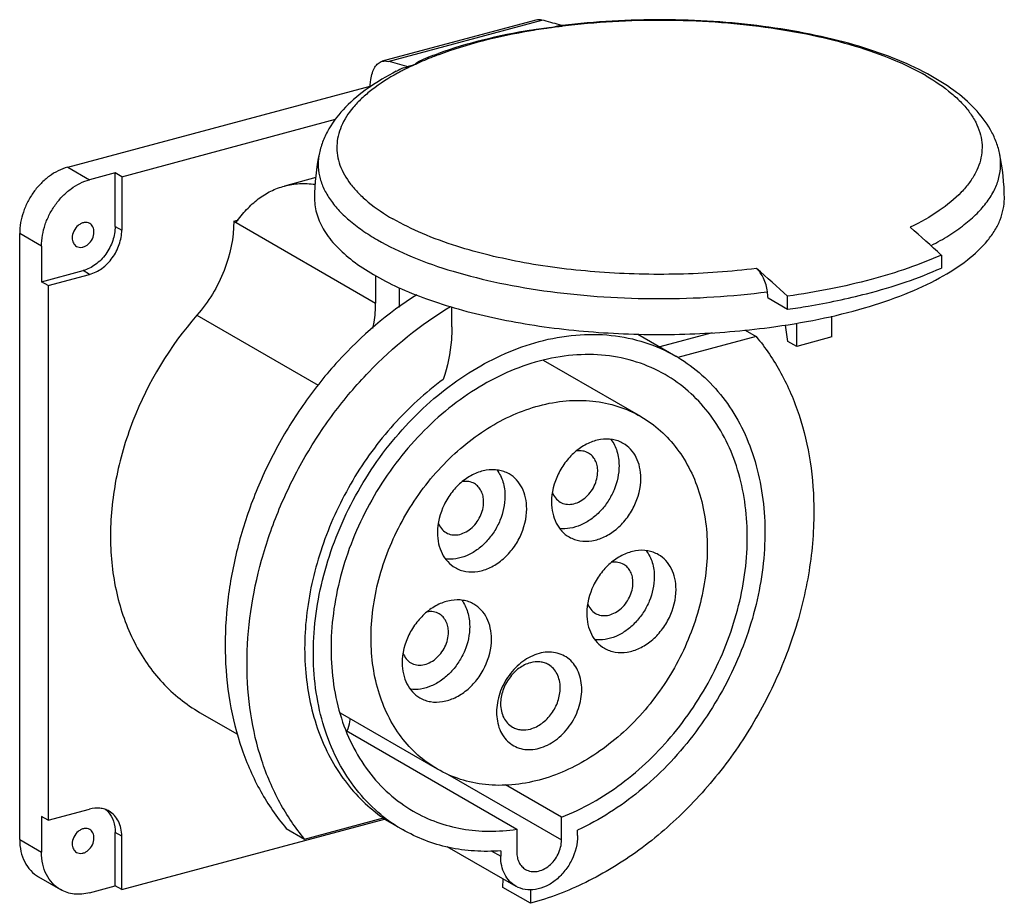
# Model space of a CAD drawing. Units: millimetres. Extents: x -38 to 89, y 178 to 292.
import ezdxf

# ---------------------------------------------------------------- set-up
doc = ezdxf.new("R2010")
doc.units = ezdxf.units.MM
doc.header["$LTSCALE"] = 30.734
doc.layers.get('0').update_dxf_attribs({"linetype": 'CONTINUOUS'})

msp = doc.modelspace()

# ---------------------------------------------------------------- linework, layer by layer
at = {"color": 7, "linetype": 'CONTINUOUS'}
for p, q in [((28.76, 291.83), (8.93, 286.51)), ((9.68, 286.5), (29.52, 291.82)), ((30.76, 290.85), (31.94, 291.16)), ((31.94, 291.16), (31.81, 291.2)), ((32.17, 291.03), (31.94, 291.16)), ((32.16, 291.12), (32.05, 291.11)), ((32.16, 291.11), (32.06, 291.1)), ((12.11, 285.85), (13.29, 286.16)), ((12.34, 285.72), (12.11, 285.85)), ((7.32, 283.12), (7.46, 284.17)), ((-31.66, 272.86), (7.35, 283.32)), ((-24.69, 271.63), (2.91, 279.03)), ((-31.66, 272.86), (-28.84, 271.24)), ((-25.54, 272.12), (-28.84, 271.24)), ((-25.54, 265.23), (-25.54, 272.12)), ((-24.69, 271.63), (-25.54, 272.12)), ((-24.69, 271.63), (-24.69, 264.74)), ((0.34, 271.51), (-3.68, 270.43)), ((-10.23, 265.9), (-9.64, 266.06)), ((-10.23, 265.9), (8.07, 255.33)), ((-37.86, 186.16), (-37.86, 264.3)), ((-35.04, 262.68), (-37.86, 264.3)), ((-25.54, 265.23), (-24.69, 264.74)), ((-35.04, 262.68), (-35.04, 258.08)), ((81.07, 261.53), (81.07, 259.85)), ((-35.04, 258.08), (-29.67, 259.52)), ((-28.83, 259.03), (-29.67, 259.52)), ((-34.2, 257.59), (-35.04, 258.08)), ((-34.2, 257.59), (-28.83, 259.03)), ((8.07, 258.85), (8.07, 255.33)), ((-34.2, 257.59), (-34.2, 188.64)), ((11.17, 256.16), (11.17, 257.29)), ((58.72, 255.99), (61.24, 254.53)), ((61.24, 254.53), (61.24, 256.21)), ((17.92, 252.26), (17.92, 254.81)), ((-14.98, 253.78), (0.64, 244.75)), ((66.96, 250.96), (66.96, 253.64)), ((55.76, 251.84), (57.18, 251.02)), ((61.28, 250.39), (60.97, 252.5)), ((62.41, 249.74), (62.41, 252.74)), ((41.89, 251.33), (46.8, 248.49)), ((51.48, 251.5), (44.73, 249.69)), ((57.18, 251.02), (47.07, 248.31)), ((62.41, 249.74), (61.28, 250.39)), ((66.96, 250.96), (62.41, 249.74)), ((42.3, 240.7), (29.74, 247.95)), ((-14.64, 202.56), (-9.76, 199.75)), ((16.04, 195.24), (3.52, 202.47)), ((4.27, 200.2), (26.28, 187.49)), ((17.36, 194.6), (32.06, 186.11)), ((32.06, 189.04), (24.82, 193.22)), ((-34.2, 188.64), (-28.83, 190.08)), ((-34.2, 188.64), (-35.04, 189.13)), ((-35.04, 189.13), (-35.04, 184.54)), ((-24.69, 179.7), (9.21, 188.79)), ((-1.09, 186.22), (9.07, 188.94)), ((8.99, 188.92), (11.54, 187.44)), ((32.06, 186.11), (32.06, 189.04)), ((-24.69, 186.6), (-25.54, 187.08)), ((-25.54, 180.19), (-25.54, 187.08)), ((-3.46, 187.59), (-1.09, 186.22)), ((26.28, 187.49), (26.28, 184.56)), ((34.13, 186.66), (34.13, 187.36)), ((-37.86, 186.16), (-35.04, 184.54)), ((-24.69, 179.7), (-24.69, 186.6)), ((17.26, 185.28), (26.17, 180.13)), ((22.97, 184.72), (24.21, 184)), ((24.21, 184.7), (24.21, 184)), ((-35.41, 181.33), (-32.6, 179.7)), ((24.5, 179.99), (24.52, 181.09)), ((-28.84, 179.3), (-25.54, 180.19)), ((-24.69, 179.7), (-25.54, 180.19)), ((28.05, 177.94), (24.5, 179.99)), ((28.05, 179.66), (28.05, 177.94))]:
    msp.add_line(p, q, dxfattribs=at)
for centre, radius, start, end in [((8.83, 210.64), 83.78, 74.0857, 75.7056), ((43.51, 199.66), 92.07, 97.3672, 97.9561), ((43.66, 198.49), 93.25, 97.2042, 97.3681), ((43.71, 198.05), 93.69, 97.0766, 97.2043), ((43.04, 202.97), 88.74, 97.9529, 99.6731), ((-10.9, 205.7), 83.38, 73.9829, 75.7098), ((29, 251.41), 38.14, 114.3268, 115.9125), ((28.13, 251.26), 38.15, 115.5612, 117.1175), ((26.26, 256.89), 32.01, 117.7242, 118.6688), ((27.03, 255.44), 33.65, 116.8108, 117.7244), ((27.79, 253.93), 35.35, 115.9267, 116.811), ((28.25, 268.79), 28.06, 167.8564, 179.9981), ((61.14, 268.79), 28.06, 0.0019, 12.1436), ((-41.65, 127.99), 181.36, 47.4166, 49.1163), ((-60.25, 124.06), 179.51, 47.4078, 49.125), ((16.55, 251.88), 42.37, 5.5618, 6.6691), ((-8.47, 256.17), 19.64, 355.8773, 359.9891), ((36.61, 230.85), 20.37, 59.1783, 59.9888), ((-28.69, 187.72), 3, 41.5917, 50.7513), ((21.78, 205.15), 20.45, 231.8964, 239.9778)]:
    msp.add_arc(centre, radius, start, end, dxfattribs=at)
for points, knots in [([(29.52, 291.82), (29.39, 291.85), (29.14, 291.89), (28.88, 291.86), (28.76, 291.83)], [0, 0, 0, 0, 0.512423, 1, 1, 1, 1]), ([(79.29, 284.88), (77.86, 285.65), (74.75, 287.06), (69.66, 288.75), (64.04, 290.1), (57.99, 291.09), (51.64, 291.71), (45.13, 291.93), (38.61, 291.76), (34.29, 291.38), (32.16, 291.12)], [0, 0, 0, 0, 0.101149, 0.21251, 0.33303, 0.460978, 0.59417, 0.730141, 0.86628, 1, 1, 1, 1]), ([(79.1, 284.63), (77.76, 285.41), (74.78, 286.83), (69.85, 288.55), (64.29, 289.94), (58.24, 290.97), (51.85, 291.62), (45.27, 291.86), (38.69, 291.69), (34.32, 291.3), (32.17, 291.03)], [0, 0, 0, 0, 0.09657, 0.205633, 0.325548, 0.454104, 0.58871, 0.726536, 0.864618, 1, 1, 1, 1]), ([(28.14, 290.54), (26.03, 290.19), (21.99, 289.36), (18.04, 288.19), (16.17, 287.53)], [0, 0, 0, 0, 0.519127, 1, 1, 1, 1]), ([(28.13, 290.44), (26.01, 290.08), (21.99, 289.24), (18.05, 288.04), (16.21, 287.36)], [0, 0, 0, 0, 0.522437, 1, 1, 1, 1]), ([(28.14, 290.54), (28.36, 290.58), (28.69, 290.63), (29.12, 290.69), (29.46, 290.74), (29.79, 290.78), (30.07, 290.82), (30.29, 290.84), (30.46, 290.85), (30.59, 290.86), (30.69, 290.86), (30.74, 290.85), (30.76, 290.85)], [0, 0, 0, 0, 0.250274, 0.376314, 0.502972, 0.630241, 0.758015, 0.821935, 0.885533, 0.947599, 0.976464, 1, 1, 1, 1]), ([(13.29, 286.16), (13.28, 286.17), (13.26, 286.18), (13.26, 286.2), (13.27, 286.23), (13.29, 286.26), (13.34, 286.29), (13.4, 286.34), (13.47, 286.38), (13.54, 286.43), (13.62, 286.47), (13.79, 286.56), (14.07, 286.69), (14.38, 286.84), (14.65, 286.95), (14.92, 287.06), (15.43, 287.26), (15.87, 287.42), (16.17, 287.53)], [0, 0, 0, 0, 0.010159, 0.01658, 0.023814, 0.032419, 0.052742, 0.075931, 0.101059, 0.127615, 0.155289, 0.183877, 0.305025, 0.434086, 0.500891, 0.568996, 0.708684, 1, 1, 1, 1]), ([(16.21, 287.36), (15.96, 287.26), (14.97, 286.89), (14, 286.49), (13.29, 286.16)], [0, 0, 0, 0, 0.257172, 1, 1, 1, 1]), ([(7.46, 284.17), (7.5, 284.47), (7.62, 285.01), (7.93, 285.73), (8.36, 286.26), (8.74, 286.46), (8.93, 286.51)], [0, 0, 0, 0, 0.305995, 0.570942, 0.797628, 1, 1, 1, 1]), ([(8.93, 286.51), (9.05, 286.54), (9.3, 286.57), (9.56, 286.54), (9.68, 286.5)], [0, 0, 0, 0, 0.487577, 1, 1, 1, 1]), ([(10.74, 285.22), (9.49, 284.57), (7.17, 283.21), (4.17, 280.76), (2.28, 278.38), (1.27, 276.31), (0.94, 275.24), (0.82, 274.69)], [0, 0, 0, 0, 0.283288, 0.539224, 0.774878, 0.888037, 1, 1, 1, 1]), ([(10.91, 284.98), (9.75, 284.35), (8.14, 283.34), (6.28, 281.76), (4.84, 280.26), (3.77, 278.62), (3.2, 276.9), (3.03, 275.63), (3.11, 274.36), (3.57, 272.63), (4.54, 270.97), (5.88, 269.45), (7.64, 267.86), (9.19, 266.83), (10.29, 266.19)], [0, 0, 0, 0, 0.156325, 0.225888, 0.289987, 0.403779, 0.455605, 0.50564, 0.55541, 0.606473, 0.717547, 0.779912, 0.847598, 1, 1, 1, 1]), ([(11.67, 285.68), (11.77, 285.72), (12, 285.78), (12.22, 285.75), (12.34, 285.72)], [0, 0, 0, 0, 0.486673, 1, 1, 1, 1]), ([(79.1, 284.63), (80.25, 283.97), (81.86, 282.89), (83.67, 281.22), (84.73, 279.97), (85.53, 278.69), (86.07, 277.38), (86.34, 276.06), (86.33, 274.73), (86.05, 273.4), (85.51, 272.09), (84.7, 270.82), (83.22, 269.08), (80.69, 267.05), (78.35, 265.74), (77.06, 265.11)], [0, 0, 0, 0, 0.149287, 0.215202, 0.275713, 0.331504, 0.383568, 0.43323, 0.482075, 0.531787, 0.583946, 0.639867, 0.700538, 0.83834, 1, 1, 1, 1]), ([(88.57, 274.69), (88.46, 275.22), (88.14, 276.25), (87.19, 278.23), (85.43, 280.53), (82.63, 282.91), (80.46, 284.25), (79.29, 284.88)], [0, 0, 0, 0, 0.112988, 0.226814, 0.463312, 0.718826, 1, 1, 1, 1]), ([(0.82, 274.69), (0.72, 274.21), (0.61, 273.22), (0.78, 271.71), (1.28, 270.22), (2.1, 268.77), (3.23, 267.35), (4.65, 265.98), (6.36, 264.67), (7.63, 263.87), (8.31, 263.48)], [0, 0, 0, 0, 0.102965, 0.205971, 0.312968, 0.427395, 0.551862, 0.688159, 0.83741, 1, 1, 1, 1]), ([(79.76, 262.76), (80.55, 263.16), (82.01, 263.99), (84, 265.37), (85.66, 266.82), (86.99, 268.33), (87.96, 269.88), (88.56, 271.48), (88.79, 273.1), (88.68, 274.17), (88.57, 274.69)], [0, 0, 0, 0, 0.165764, 0.317402, 0.455224, 0.580162, 0.693933, 0.799245, 0.899804, 1, 1, 1, 1]), ([(-31.66, 272.86), (-32.51, 272.63), (-33.75, 272), (-35.14, 270.79), (-36.08, 269.68), (-36.84, 268.43), (-37.6, 266.67), (-37.86, 265.24), (-37.86, 264.3)], [0, 0, 0, 0, 0.23481, 0.360636, 0.489873, 0.62056, 0.750581, 1, 1, 1, 1]), ([(-35.04, 262.68), (-35.04, 263.61), (-34.78, 265.05), (-34.03, 266.81), (-33.26, 268.06), (-32.32, 269.17), (-30.93, 270.37), (-29.69, 271.01), (-28.84, 271.24)], [0, 0, 0, 0, 0.249419, 0.37944, 0.510127, 0.639364, 0.76519, 1, 1, 1, 1]), ([(-3.68, 270.43), (-3.05, 270.6), (-1.74, 270.81), (-0.42, 270.74), (0.25, 270.65)], [0, 0, 0, 0, 0.49254, 1, 1, 1, 1]), ([(-9.93, 265.73), (-9.52, 266.32), (-8.64, 267.41), (-7.13, 268.78), (-5.48, 269.82), (-4.28, 270.27), (-3.68, 270.43)], [0, 0, 0, 0, 0.270537, 0.5242, 0.765388, 1, 1, 1, 1]), ([(0.2, 268.79), (0.2, 268.09), (0.42, 266.64), (1.41, 264.56), (3, 262.56), (5.16, 260.67), (7.86, 258.9), (11.06, 257.26), (14.73, 255.79), (18.82, 254.5), (23.26, 253.4), (29.7, 252.2), (38.19, 251.31), (48.55, 251.19), (55.49, 251.75), (58.9, 252.2)], [0, 0, 0, 0, 0.032082, 0.066465, 0.104932, 0.148577, 0.197914, 0.253032, 0.313715, 0.37953, 0.44988, 0.524047, 0.680462, 0.841644, 1, 1, 1, 1]), ([(58.9, 252.2), (61.04, 252.48), (65.15, 253.16), (71, 254.58), (76.22, 256.34), (80.7, 258.38), (84.33, 260.68), (86.68, 262.85), (88, 264.69), (88.69, 266.03), (89.1, 267.41), (89.2, 268.34), (89.2, 268.79)], [0, 0, 0, 0, 0.175659, 0.340109, 0.490443, 0.624429, 0.74082, 0.839857, 0.883656, 0.924343, 0.96277, 1, 1, 1, 1]), ([(-28.82, 265.59), (-28.92, 265.65), (-29.16, 265.73), (-29.55, 265.73), (-29.94, 265.6), (-30.44, 265.27), (-30.92, 264.66), (-31.08, 264.04), (-31.08, 263.74)], [0, 0, 0, 0, 0.105426, 0.216211, 0.335556, 0.463746, 0.734762, 1, 1, 1, 1]), ([(-28.27, 264.5), (-28.27, 264.72), (-28.33, 265.06), (-28.57, 265.41), (-28.73, 265.54), (-28.82, 265.59)], [0, 0, 0, 0, 0.525243, 0.766794, 1, 1, 1, 1]), ([(-10.23, 265.9), (-10.23, 263.74), (-10.93, 260.42), (-12.9, 256.45), (-14.24, 254.62), (-14.98, 253.78)], [0, 0, 0, 0, 0.489858, 0.745277, 1, 1, 1, 1]), ([(18.57, 262.66), (17.05, 263.14), (14.23, 264.17), (11.52, 265.48), (10.29, 266.19)], [0, 0, 0, 0, 0.528468, 1, 1, 1, 1]), ([(-30.52, 262.65), (-30.42, 262.59), (-30.18, 262.5), (-29.79, 262.51), (-29.4, 262.64), (-28.9, 262.96), (-28.42, 263.58), (-28.27, 264.19), (-28.27, 264.5)], [0, 0, 0, 0, 0.105426, 0.216211, 0.335556, 0.463746, 0.734762, 1, 1, 1, 1]), ([(-25.54, 265.23), (-25.54, 264.6), (-25.71, 263.65), (-26.21, 262.47), (-26.89, 261.37), (-27.99, 260.24), (-29.1, 259.67), (-29.67, 259.52)], [0, 0, 0, 0, 0.249613, 0.379735, 0.510525, 0.765007, 1, 1, 1, 1]), ([(-28.83, 259.03), (-28.26, 259.19), (-27.14, 259.76), (-26.05, 260.89), (-25.37, 261.99), (-24.87, 263.16), (-24.69, 264.12), (-24.69, 264.74)], [0, 0, 0, 0, 0.234993, 0.489475, 0.620265, 0.750387, 1, 1, 1, 1]), ([(-31.08, 263.74), (-31.08, 263.52), (-31.01, 263.18), (-30.77, 262.83), (-30.61, 262.7), (-30.52, 262.65)], [0, 0, 0, 0, 0.525243, 0.766794, 1, 1, 1, 1]), ([(8.31, 263.48), (9.74, 262.65), (12.94, 261.13), (18.24, 259.29), (24.21, 257.81), (30.71, 256.73), (37.57, 256.06), (44.62, 255.83), (51.67, 256.05), (56.33, 256.5), (58.63, 256.8)], [0, 0, 0, 0, 0.09657, 0.205765, 0.325893, 0.454673, 0.589435, 0.727272, 0.865137, 1, 1, 1, 1]), ([(57.22, 259.79), (53.89, 259.38), (47.13, 258.9), (37.1, 259.15), (28.94, 260.14), (22.82, 261.43), (19.94, 262.22), (18.57, 262.66)], [0, 0, 0, 0, 0.258159, 0.519541, 0.770895, 0.888937, 1, 1, 1, 1]), ([(81.07, 261.53), (79.67, 260.9), (76.68, 259.74), (71.91, 258.29), (66.71, 257.09), (63.1, 256.48), (61.24, 256.21)], [0, 0, 0, 0, 0.223539, 0.466481, 0.726307, 1, 1, 1, 1]), ([(58.63, 256.8), (58.56, 257.4), (58.31, 258.26), (57.75, 259.23), (57.41, 259.63), (57.22, 259.79)], [0, 0, 0, 0, 0.535004, 0.783147, 1, 1, 1, 1]), ([(71.41, 256.54), (73.13, 256.99), (76.4, 257.95), (79.58, 259.18), (81.07, 259.85)], [0, 0, 0, 0, 0.521759, 1, 1, 1, 1]), ([(13.39, 256.41), (9.65, 254.04), (4.46, 249.6), (-1.21, 242.54), (-4.87, 236.62), (-7.79, 230.31), (-9.89, 223.74), (-11.14, 217.09), (-11.38, 212.63), (-11.34, 210.43)], [0, 0, 0, 0, 0.244404, 0.371147, 0.499229, 0.627381, 0.754326, 0.878868, 1, 1, 1, 1]), ([(61.24, 254.53), (62.12, 254.66), (65.54, 255.19), (68.93, 255.9), (71.41, 256.54)], [0, 0, 0, 0, 0.258666, 1, 1, 1, 1]), ([(-8.52, 208.81), (-8.52, 213.31), (-7.51, 220.17), (-4.48, 228.86), (-1.36, 235.22), (2.52, 241.15), (8.47, 248.19), (13.86, 252.58), (17.74, 254.88)], [0, 0, 0, 0, 0.244142, 0.37111, 0.499521, 0.627997, 0.755155, 1, 1, 1, 1]), ([(7.73, 252.06), (7.79, 252.33), (7.98, 253.41), (8.07, 254.51), (8.07, 255.33)], [0, 0, 0, 0, 0.254613, 1, 1, 1, 1]), ([(-14.98, 253.78), (-18.49, 249.78), (-22.71, 242.8), (-25.65, 232.72), (-26.39, 225.17), (-25.63, 218.01), (-23.72, 212.57), (-21.48, 208.82), (-19.5, 206.35), (-17.22, 204.23), (-15.52, 203.07), (-14.64, 202.56)], [0, 0, 0, 0, 0.276142, 0.412292, 0.543205, 0.667098, 0.78345, 0.839194, 0.893598, 0.947047, 1, 1, 1, 1]), ([(17.92, 252.26), (17.92, 251.7), (17.82, 249.41), (17.34, 247.14), (16.79, 245.49)], [0, 0, 0, 0, 0.243472, 1, 1, 1, 1]), ([(9.15, 189.06), (8.1, 189.89), (6.11, 191.78), (3.69, 195.18), (1.84, 199.09), (0.16, 204.94), (-0.18, 211.33), (0.71, 217.81), (2.46, 224.44), (6.12, 232.37), (11.43, 239.28), (16.48, 243.87), (21.75, 247.59), (26.17, 249.57), (29.17, 250.37)], [0, 0, 0, 0, 0.052625, 0.106604, 0.162523, 0.220748, 0.344135, 0.409238, 0.476002, 0.612084, 0.747711, 0.813933, 0.878329, 1, 1, 1, 1]), ([(29.17, 250.37), (30.71, 250.79), (33.81, 251.35), (38.44, 251.33), (42.84, 250.41), (45.54, 249.22), (46.8, 248.49)], [0, 0, 0, 0, 0.26341, 0.515932, 0.760204, 1, 1, 1, 1]), ([(57.18, 251.02), (58.39, 249.56), (60.57, 246.33), (62.9, 240.85), (64.32, 234.8), (64.62, 230.57), (64.62, 228.42)], [0, 0, 0, 0, 0.234424, 0.478375, 0.733458, 1, 1, 1, 1]), ([(29.17, 247.85), (27.75, 247.46), (24.9, 246.44), (20.84, 244.26), (16.97, 241.45), (12.19, 236.93), (7.23, 230.13), (3.98, 222.39), (2.6, 215.96), (2.09, 209.78), (2.81, 203.76), (4.89, 198.4), (7.02, 194.92), (9.69, 192), (11.81, 190.47), (12.92, 189.82)], [0, 0, 0, 0, 0.060265, 0.123059, 0.188141, 0.255081, 0.391943, 0.528562, 0.595216, 0.659925, 0.781761, 0.839056, 0.894122, 0.947512, 1, 1, 1, 1]), ([(45.43, 246.11), (44.27, 246.78), (41.77, 247.88), (37.72, 248.72), (33.45, 248.74), (30.59, 248.23), (29.17, 247.85)], [0, 0, 0, 0, 0.239794, 0.484064, 0.736588, 1, 1, 1, 1]), ([(47.05, 248.35), (48.16, 247.68), (50.27, 246.13), (52.98, 243.22), (55.18, 239.79), (56.83, 235.91), (57.9, 231.66), (58.55, 225.53), (57.93, 219.13), (56.21, 212.84), (53.71, 206.59), (50.18, 200.78), (45.81, 195.69), (41.06, 191.3), (36.98, 188.68), (34.13, 187.36)], [0, 0, 0, 0, 0.052325, 0.105481, 0.160138, 0.216794, 0.275742, 0.337063, 0.465954, 0.533081, 0.601264, 0.738276, 0.806115, 0.87269, 1, 1, 1, 1]), ([(16.79, 245.49), (14.46, 243.78), (10.11, 239.79), (5.75, 233.82), (2.97, 228.55), (0.73, 223.11), (-1.01, 216.13), (-1.28, 207.82), (0.08, 201.31), (2.11, 196.72), (4.03, 193.68), (6.34, 191.05), (8.13, 189.59), (9.07, 188.94)], [0, 0, 0, 0, 0.132415, 0.268633, 0.33714, 0.405236, 0.538275, 0.664913, 0.78345, 0.839806, 0.894407, 0.947641, 1, 1, 1, 1]), ([(32.06, 189.04), (34.81, 190.1), (38.77, 192.37), (43.41, 196.32), (47.73, 200.99), (51.25, 206.41), (53.78, 212.3), (55.56, 218.28), (56.26, 224.38), (55.73, 230.24), (54.75, 234.31), (53.2, 238.02), (51.1, 241.29), (48.52, 244.04), (46.49, 245.5), (45.43, 246.11)], [0, 0, 0, 0, 0.125712, 0.19181, 0.259392, 0.396465, 0.46491, 0.532385, 0.662023, 0.723668, 0.782865, 0.839683, 0.894426, 0.947626, 1, 1, 1, 1]), ([(29.17, 242.1), (30.32, 242.41), (32.62, 242.83), (36.07, 242.81), (39.35, 242.13), (41.36, 241.24), (42.3, 240.7)], [0, 0, 0, 0, 0.26341, 0.515933, 0.760204, 1, 1, 1, 1]), ([(16.04, 195.24), (15.15, 195.75), (13.44, 196.99), (11.28, 199.35), (9.56, 202.16), (7.88, 206.49), (7.3, 211.36), (7.71, 216.35), (8.83, 221.54), (11.45, 227.79), (15.45, 233.28), (19.32, 236.94), (22.44, 239.21), (25.72, 240.97), (28.02, 241.79), (29.17, 242.1)], [0, 0, 0, 0, 0.052489, 0.105879, 0.160945, 0.21824, 0.340076, 0.404786, 0.47144, 0.608057, 0.744918, 0.811858, 0.87694, 0.939734, 1, 1, 1, 1]), ([(42.3, 240.7), (43.2, 240.18), (44.91, 238.94), (47.06, 236.58), (48.78, 233.77), (50.46, 229.44), (51.05, 224.58), (50.63, 219.58), (49.52, 214.4), (46.89, 208.14), (42.89, 202.65), (39.02, 199), (35.9, 196.73), (32.62, 194.97), (30.32, 194.14), (29.17, 193.83)], [0, 0, 0, 0, 0.052489, 0.105879, 0.160945, 0.21824, 0.340076, 0.404786, 0.47144, 0.608057, 0.744918, 0.811858, 0.87694, 0.939734, 1, 1, 1, 1]), ([(40.02, 237.24), (39.81, 237.37), (39.35, 237.58), (38.37, 237.83), (37.02, 237.81), (35.41, 237.28), (33.9, 236.3), (32.59, 234.94), (31.26, 232.8), (30.77, 230.9), (30.77, 229.66)], [0, 0, 0, 0, 0.052462, 0.105646, 0.216215, 0.335329, 0.463271, 0.597858, 0.735325, 1, 1, 1, 1]), ([(38.44, 237.76), (38.79, 237.31), (39.32, 236.2), (39.48, 235), (39.48, 234.38)], [0, 0, 0, 0, 0.479251, 1, 1, 1, 1]), ([(42.29, 232.75), (42.29, 233.23), (42.2, 234.16), (41.76, 235.44), (41.03, 236.51), (40.37, 237.04), (40.02, 237.24)], [0, 0, 0, 0, 0.271775, 0.52687, 0.767635, 1, 1, 1, 1]), ([(35.54, 235.99), (35.31, 236.13), (34.79, 236.31), (34.24, 236.29), (33.97, 236.25)], [0, 0, 0, 0, 0.487221, 1, 1, 1, 1]), ([(36.73, 233.64), (36.73, 233.89), (36.68, 234.38), (36.45, 235.05), (36.07, 235.61), (35.73, 235.89), (35.54, 235.99)], [0, 0, 0, 0, 0.271758, 0.526882, 0.767637, 1, 1, 1, 1]), ([(25.3, 233.3), (25.09, 233.42), (24.64, 233.63), (23.65, 233.88), (22.3, 233.86), (20.69, 233.33), (19.18, 232.35), (17.87, 230.99), (16.54, 228.86), (16.05, 226.96), (16.05, 225.72)], [0, 0, 0, 0, 0.052462, 0.105646, 0.216215, 0.335329, 0.463271, 0.597858, 0.735325, 1, 1, 1, 1]), ([(23.73, 233.82), (24.07, 233.36), (24.6, 232.26), (24.76, 231.06), (24.76, 230.43)], [0, 0, 0, 0, 0.479251, 1, 1, 1, 1]), ([(39.48, 234.38), (39.48, 233.32), (39.12, 231.69), (38.11, 229.77), (37.1, 228.47), (35.89, 227.42), (34.57, 226.66), (33.19, 226.25), (32.25, 226.22), (31.81, 226.27)], [0, 0, 0, 0, 0.257132, 0.391151, 0.524284, 0.653504, 0.776418, 0.891792, 1, 1, 1, 1]), ([(27.57, 228.81), (27.57, 229.28), (27.48, 230.21), (27.04, 231.5), (26.31, 232.57), (25.65, 233.1), (25.3, 233.3)], [0, 0, 0, 0, 0.271775, 0.52687, 0.767635, 1, 1, 1, 1]), ([(31.89, 229.67), (32.11, 229.54), (32.63, 229.36), (33.46, 229.38), (34.3, 229.65), (35.09, 230.17), (35.78, 230.88), (36.48, 232), (36.73, 232.99), (36.73, 233.64)], [0, 0, 0, 0, 0.10526, 0.215876, 0.335039, 0.463036, 0.597678, 0.735209, 1, 1, 1, 1]), ([(33.04, 225.17), (33.26, 225.05), (33.71, 224.84), (34.69, 224.59), (36.04, 224.61), (37.65, 225.14), (39.16, 226.12), (40.47, 227.48), (41.8, 229.61), (42.29, 231.51), (42.29, 232.75)], [0, 0, 0, 0, 0.052462, 0.105646, 0.216215, 0.335329, 0.463271, 0.597858, 0.735325, 1, 1, 1, 1]), ([(20.82, 232.05), (20.6, 232.18), (20.07, 232.36), (19.53, 232.35), (19.25, 232.3)], [0, 0, 0, 0, 0.487221, 1, 1, 1, 1]), ([(22.01, 229.7), (22.01, 229.95), (21.97, 230.43), (21.73, 231.1), (21.35, 231.66), (21.01, 231.94), (20.82, 232.05)], [0, 0, 0, 0, 0.271758, 0.526882, 0.767637, 1, 1, 1, 1]), ([(24.76, 230.43), (24.76, 229.37), (24.4, 227.74), (23.39, 225.82), (22.38, 224.53), (21.18, 223.47), (19.85, 222.72), (18.47, 222.3), (17.53, 222.27), (17.09, 222.33)], [0, 0, 0, 0, 0.257132, 0.391151, 0.524284, 0.653504, 0.776418, 0.891792, 1, 1, 1, 1]), ([(30.87, 230.96), (30.96, 230.69), (31.23, 230.18), (31.66, 229.81), (31.89, 229.67)], [0, 0, 0, 0, 0.513461, 1, 1, 1, 1]), ([(17.17, 225.73), (17.39, 225.6), (17.91, 225.42), (18.74, 225.43), (19.58, 225.71), (20.37, 226.22), (21.06, 226.93), (21.76, 228.05), (22.01, 229.05), (22.01, 229.7)], [0, 0, 0, 0, 0.10526, 0.215876, 0.335039, 0.463036, 0.597678, 0.735209, 1, 1, 1, 1]), ([(18.33, 221.22), (18.54, 221.1), (18.99, 220.89), (19.97, 220.64), (21.32, 220.66), (22.93, 221.19), (24.44, 222.17), (25.75, 223.53), (27.08, 225.67), (27.57, 227.57), (27.57, 228.81)], [0, 0, 0, 0, 0.052462, 0.105646, 0.216215, 0.335329, 0.463271, 0.597858, 0.735325, 1, 1, 1, 1]), ([(30.77, 229.66), (30.77, 229.19), (30.86, 228.26), (31.31, 226.97), (32.03, 225.9), (32.69, 225.37), (33.04, 225.17)], [0, 0, 0, 0, 0.271775, 0.52687, 0.767635, 1, 1, 1, 1]), ([(64.62, 228.42), (64.62, 225.7), (64.12, 220.16), (62.02, 211.98), (58.64, 204.06), (54.1, 196.68), (48.57, 190.14), (42.26, 184.67), (35.41, 180.48), (30.5, 178.59), (28.05, 177.94)], [0, 0, 0, 0, 0.122679, 0.24978, 0.379576, 0.510027, 0.63903, 0.764637, 0.885276, 1, 1, 1, 1]), ([(16.15, 227.01), (16.24, 226.74), (16.51, 226.24), (16.94, 225.86), (17.17, 225.73)], [0, 0, 0, 0, 0.513461, 1, 1, 1, 1]), ([(16.05, 225.72), (16.05, 225.24), (16.14, 224.31), (16.59, 223.03), (17.31, 221.96), (17.97, 221.43), (18.33, 221.22)], [0, 0, 0, 0, 0.271775, 0.52687, 0.767635, 1, 1, 1, 1]), ([(44.57, 222.89), (44.36, 223.02), (43.9, 223.22), (42.92, 223.48), (41.57, 223.46), (39.96, 222.93), (38.45, 221.95), (37.14, 220.59), (35.81, 218.45), (35.32, 216.55), (35.32, 215.31)], [0, 0, 0, 0, 0.052462, 0.105646, 0.216215, 0.335329, 0.463271, 0.597858, 0.735325, 1, 1, 1, 1]), ([(42.99, 223.41), (43.34, 222.95), (43.87, 221.85), (44.03, 220.65), (44.03, 220.03)], [0, 0, 0, 0, 0.479251, 1, 1, 1, 1]), ([(46.84, 218.4), (46.84, 218.88), (46.75, 219.8), (46.31, 221.09), (45.58, 222.16), (44.92, 222.69), (44.57, 222.89)], [0, 0, 0, 0, 0.271775, 0.52687, 0.767635, 1, 1, 1, 1]), ([(40.09, 221.64), (39.86, 221.77), (39.34, 221.95), (38.79, 221.94), (38.52, 221.89)], [0, 0, 0, 0, 0.487221, 1, 1, 1, 1]), ([(41.28, 219.29), (41.28, 219.54), (41.23, 220.03), (41, 220.7), (40.62, 221.26), (40.28, 221.54), (40.09, 221.64)], [0, 0, 0, 0, 0.271758, 0.526882, 0.767637, 1, 1, 1, 1]), ([(44.03, 220.03), (44.03, 218.97), (43.67, 217.34), (42.66, 215.42), (41.64, 214.12), (40.44, 213.07), (39.12, 212.31), (37.73, 211.9), (36.8, 211.87), (36.36, 211.92)], [0, 0, 0, 0, 0.257132, 0.391151, 0.524284, 0.653504, 0.776418, 0.891792, 1, 1, 1, 1]), ([(36.44, 215.32), (36.66, 215.19), (37.17, 215.01), (38.01, 215.03), (38.85, 215.3), (39.64, 215.82), (40.33, 216.53), (41.03, 217.65), (41.28, 218.64), (41.28, 219.29)], [0, 0, 0, 0, 0.10526, 0.215876, 0.335039, 0.463036, 0.597678, 0.735209, 1, 1, 1, 1]), ([(37.59, 210.82), (37.81, 210.7), (38.26, 210.49), (39.24, 210.24), (40.59, 210.25), (42.2, 210.78), (43.71, 211.77), (45.02, 213.12), (46.35, 215.26), (46.84, 217.16), (46.84, 218.4)], [0, 0, 0, 0, 0.052462, 0.105646, 0.216215, 0.335329, 0.463271, 0.597858, 0.735325, 1, 1, 1, 1]), ([(20.75, 216.51), (20.54, 216.63), (20.09, 216.84), (19.1, 217.09), (17.75, 217.07), (16.15, 216.54), (14.64, 215.56), (13.33, 214.2), (11.99, 212.07), (11.5, 210.16), (11.5, 208.93)], [0, 0, 0, 0, 0.052462, 0.105646, 0.216215, 0.335329, 0.463271, 0.597858, 0.735325, 1, 1, 1, 1]), ([(19.18, 217.03), (19.52, 216.57), (20.06, 215.47), (20.21, 214.26), (20.21, 213.64)], [0, 0, 0, 0, 0.479251, 1, 1, 1, 1]), ([(23.03, 212.02), (23.03, 212.49), (22.93, 213.42), (22.49, 214.71), (21.76, 215.77), (21.1, 216.3), (20.75, 216.51)], [0, 0, 0, 0, 0.271775, 0.52687, 0.767635, 1, 1, 1, 1]), ([(35.42, 216.61), (35.51, 216.34), (35.78, 215.83), (36.21, 215.46), (36.44, 215.32)], [0, 0, 0, 0, 0.513461, 1, 1, 1, 1]), ([(16.27, 215.26), (16.05, 215.39), (15.53, 215.57), (14.98, 215.56), (14.71, 215.51)], [0, 0, 0, 0, 0.487221, 1, 1, 1, 1]), ([(17.47, 212.91), (17.47, 213.16), (17.42, 213.64), (17.18, 214.31), (16.8, 214.87), (16.46, 215.15), (16.27, 215.26)], [0, 0, 0, 0, 0.271758, 0.526882, 0.767637, 1, 1, 1, 1]), ([(35.32, 215.31), (35.32, 214.83), (35.41, 213.91), (35.86, 212.62), (36.58, 211.55), (37.24, 211.02), (37.59, 210.82)], [0, 0, 0, 0, 0.271775, 0.52687, 0.767635, 1, 1, 1, 1]), ([(20.21, 213.64), (20.21, 212.58), (19.85, 210.95), (18.84, 209.03), (17.83, 207.74), (16.63, 206.68), (15.3, 205.92), (13.92, 205.51), (12.98, 205.48), (12.54, 205.54)], [0, 0, 0, 0, 0.257132, 0.391151, 0.524284, 0.653504, 0.776418, 0.891792, 1, 1, 1, 1]), ([(12.62, 208.94), (12.85, 208.81), (13.36, 208.63), (14.19, 208.64), (15.03, 208.92), (15.83, 209.43), (16.51, 210.14), (17.21, 211.26), (17.47, 212.26), (17.47, 212.91)], [0, 0, 0, 0, 0.10526, 0.215876, 0.335039, 0.463036, 0.597678, 0.735209, 1, 1, 1, 1]), ([(13.78, 204.43), (13.99, 204.31), (14.44, 204.1), (15.42, 203.85), (16.77, 203.87), (18.38, 204.4), (19.89, 205.38), (21.2, 206.74), (22.54, 208.88), (23.03, 210.78), (23.03, 212.02)], [0, 0, 0, 0, 0.052462, 0.105646, 0.216215, 0.335329, 0.463271, 0.597858, 0.735325, 1, 1, 1, 1]), ([(-11.34, 210.43), (-11.3, 208.25), (-10.92, 203.98), (-9.39, 197.87), (-6.95, 192.33), (-4.7, 189.06), (-3.46, 187.59)], [0, 0, 0, 0, 0.265623, 0.520545, 0.764899, 1, 1, 1, 1]), ([(11.6, 210.22), (11.7, 209.95), (11.96, 209.45), (12.39, 209.07), (12.62, 208.94)], [0, 0, 0, 0, 0.513461, 1, 1, 1, 1]), ([(29.17, 210.15), (28.42, 209.95), (27.32, 209.39), (26.09, 208.32), (25.26, 207.34), (24.57, 206.23), (24.07, 205.04), (23.75, 203.81), (23.68, 202.97), (23.68, 202.57)], [0, 0, 0, 0, 0.234607, 0.360338, 0.489468, 0.620048, 0.749971, 0.877202, 1, 1, 1, 1]), ([(34.67, 205.51), (34.67, 206.27), (34.48, 207.4), (33.78, 208.67), (33.09, 209.43), (32.24, 209.98), (31.27, 210.29), (30.22, 210.36), (29.52, 210.25), (29.17, 210.15)], [0, 0, 0, 0, 0.268616, 0.393253, 0.512926, 0.630378, 0.748845, 0.871334, 1, 1, 1, 1]), ([(-1.09, 186.22), (-2.3, 187.67), (-4.48, 190.9), (-6.81, 196.38), (-8.22, 202.44), (-8.52, 206.66), (-8.52, 208.81)], [0, 0, 0, 0, 0.234424, 0.478375, 0.733458, 1, 1, 1, 1]), ([(11.5, 208.93), (11.5, 208.45), (11.59, 207.52), (12.04, 206.24), (12.77, 205.17), (13.42, 204.64), (13.78, 204.43)], [0, 0, 0, 0, 0.271775, 0.52687, 0.767635, 1, 1, 1, 1]), ([(28.05, 208.96), (27.52, 208.82), (26.48, 208.29), (25.46, 207.24), (24.83, 206.22), (24.36, 205.13), (24.2, 204.24), (24.2, 203.66)], [0, 0, 0, 0, 0.23499, 0.489475, 0.620267, 0.75039, 1, 1, 1, 1]), ([(30.37, 208.72), (30.21, 208.81), (29.85, 208.97), (29.06, 209.13), (28.44, 209.07), (28.05, 208.96)], [0, 0, 0, 0, 0.240328, 0.485096, 1, 1, 1, 1]), ([(31.89, 205.72), (31.89, 206.04), (31.83, 206.66), (31.53, 207.51), (31.05, 208.23), (30.61, 208.58), (30.37, 208.72)], [0, 0, 0, 0, 0.271767, 0.526868, 0.767631, 1, 1, 1, 1]), ([(28.05, 200.41), (28.57, 200.56), (29.61, 201.09), (30.63, 202.14), (31.26, 203.16), (31.73, 204.25), (31.89, 205.14), (31.89, 205.72)], [0, 0, 0, 0, 0.23499, 0.489475, 0.620267, 0.75039, 1, 1, 1, 1]), ([(29.17, 197.93), (29.93, 198.13), (31.02, 198.69), (32.26, 199.76), (33.09, 200.74), (33.77, 201.85), (34.28, 203.04), (34.59, 204.27), (34.67, 205.1), (34.67, 205.51)], [0, 0, 0, 0, 0.234607, 0.360338, 0.489468, 0.620048, 0.749971, 0.877202, 1, 1, 1, 1]), ([(24.2, 203.66), (24.2, 203.34), (24.26, 202.72), (24.56, 201.87), (25.05, 201.15), (25.48, 200.8), (25.72, 200.66)], [0, 0, 0, 0, 0.271767, 0.526868, 0.767631, 1, 1, 1, 1]), ([(23.68, 202.57), (23.68, 201.81), (23.86, 200.68), (24.56, 199.41), (25.25, 198.65), (26.1, 198.1), (27.07, 197.78), (28.12, 197.72), (28.82, 197.83), (29.17, 197.93)], [0, 0, 0, 0, 0.268616, 0.393253, 0.512926, 0.630378, 0.748845, 0.871334, 1, 1, 1, 1]), ([(4.76, 201.76), (4.75, 201.63), (4.7, 201.07), (4.54, 200.53), (4.36, 200.15)], [0, 0, 0, 0, 0.242989, 1, 1, 1, 1]), ([(25.72, 200.66), (25.89, 200.57), (26.24, 200.41), (27.03, 200.25), (27.65, 200.31), (28.05, 200.41)], [0, 0, 0, 0, 0.240328, 0.485096, 1, 1, 1, 1]), ([(29.17, 193.83), (28.02, 193.53), (25.72, 193.11), (22.27, 193.13), (18.99, 193.8), (16.98, 194.7), (16.04, 195.24)], [0, 0, 0, 0, 0.26341, 0.515933, 0.760204, 1, 1, 1, 1]), ([(-26.33, 189.82), (-26.5, 189.92), (-26.89, 190.09), (-27.73, 190.27), (-28.4, 190.2), (-28.83, 190.08)], [0, 0, 0, 0, 0.240324, 0.48509, 1, 1, 1, 1]), ([(-26.44, 189.71), (-26.14, 189.37), (-25.67, 188.52), (-25.54, 187.57), (-25.54, 187.08)], [0, 0, 0, 0, 0.477306, 1, 1, 1, 1]), ([(-24.69, 186.6), (-24.69, 186.94), (-24.76, 187.6), (-25.08, 188.52), (-25.6, 189.29), (-26.07, 189.67), (-26.33, 189.82)], [0, 0, 0, 0, 0.271772, 0.526874, 0.767634, 1, 1, 1, 1]), ([(12.92, 189.82), (13.88, 189.27), (15.94, 188.31), (19.25, 187.44), (22.74, 187.14), (25.1, 187.31), (26.28, 187.49)], [0, 0, 0, 0, 0.242546, 0.488267, 0.740028, 1, 1, 1, 1]), ([(-28.82, 187.45), (-28.92, 187.51), (-29.16, 187.59), (-29.55, 187.58), (-29.94, 187.46), (-30.44, 187.13), (-30.92, 186.51), (-31.08, 185.9), (-31.08, 185.6)], [0, 0, 0, 0, 0.105426, 0.216211, 0.335556, 0.463746, 0.734762, 1, 1, 1, 1]), ([(-28.27, 186.35), (-28.27, 186.58), (-28.33, 186.91), (-28.57, 187.27), (-28.73, 187.4), (-28.82, 187.45)], [0, 0, 0, 0, 0.525243, 0.766794, 1, 1, 1, 1]), ([(24.21, 184.7), (23.09, 184.62), (20.84, 184.6), (17.55, 185.05), (14.42, 185.98), (12.47, 186.91), (11.54, 187.44)], [0, 0, 0, 0, 0.258048, 0.509431, 0.755963, 1, 1, 1, 1]), ([(-37.86, 186.16), (-37.86, 185.65), (-37.76, 184.65), (-37.28, 183.27), (-36.5, 182.12), (-35.79, 181.55), (-35.41, 181.33)], [0, 0, 0, 0, 0.271772, 0.526874, 0.767634, 1, 1, 1, 1]), ([(-31.08, 185.6), (-31.08, 185.37), (-31.01, 185.04), (-30.77, 184.68), (-30.61, 184.55), (-30.52, 184.5)], [0, 0, 0, 0, 0.525243, 0.766794, 1, 1, 1, 1]), ([(-30.52, 184.5), (-30.42, 184.44), (-30.18, 184.36), (-29.79, 184.37), (-29.4, 184.49), (-28.9, 184.82), (-28.42, 185.44), (-28.27, 186.05), (-28.27, 186.35)], [0, 0, 0, 0, 0.105426, 0.216211, 0.335556, 0.463746, 0.734762, 1, 1, 1, 1]), ([(34.13, 186.66), (34.13, 185.59), (33.71, 183.96), (32.56, 182.12), (31.43, 180.95), (30.13, 180.11), (28.75, 179.65), (27.38, 179.63), (26.54, 179.92), (26.17, 180.13)], [0, 0, 0, 0, 0.264784, 0.402309, 0.536953, 0.664953, 0.78412, 0.894737, 1, 1, 1, 1]), ([(27.42, 182.3), (27.64, 182.18), (28.13, 182), (28.93, 182.02), (29.73, 182.28), (30.76, 182.95), (31.74, 184.22), (32.06, 185.48), (32.06, 186.11)], [0, 0, 0, 0, 0.105423, 0.216209, 0.335557, 0.463752, 0.734789, 1, 1, 1, 1]), ([(-32.6, 179.7), (-32.98, 179.92), (-33.68, 180.49), (-34.47, 181.64), (-34.94, 183.02), (-35.04, 184.02), (-35.04, 184.54)], [0, 0, 0, 0, 0.232366, 0.473126, 0.728228, 1, 1, 1, 1]), ([(26.28, 184.56), (26.28, 184.32), (26.33, 183.85), (26.55, 183.2), (26.91, 182.67), (27.24, 182.4), (27.42, 182.3)], [0, 0, 0, 0, 0.271735, 0.526897, 0.767633, 1, 1, 1, 1]), ([(26.17, 180.13), (25.87, 180.31), (25.3, 180.77), (24.67, 181.69), (24.29, 182.79), (24.21, 183.59), (24.21, 184)], [0, 0, 0, 0, 0.232361, 0.473124, 0.728231, 1, 1, 1, 1]), ([(-28.84, 179.3), (-29.48, 179.13), (-30.49, 179.03), (-31.75, 179.29), (-32.33, 179.55), (-32.6, 179.7)], [0, 0, 0, 0, 0.51491, 0.759676, 1, 1, 1, 1])]:
    msp.add_open_spline(points, degree=3, knots=knots, dxfattribs=at)

doc.saveas('drawing.dxf')
